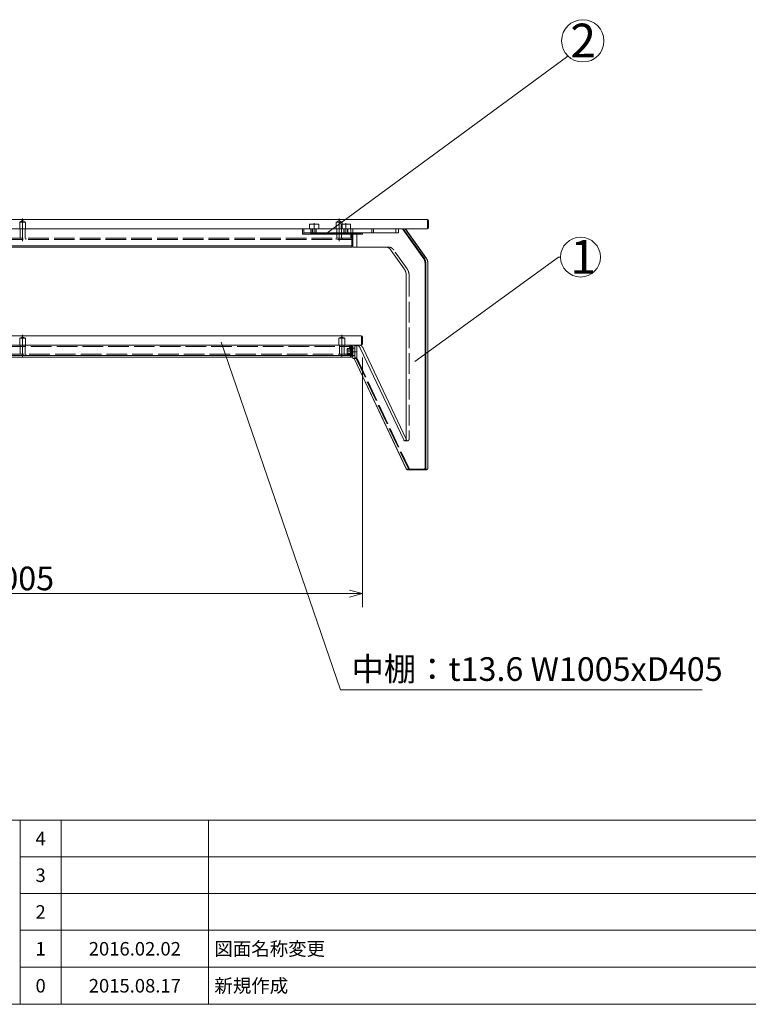
# Model space of a CAD drawing. Units: millimetres. Extents: x -202 to 202, y -140 to 140.
# Drawn here: x -57 to 50, y -140 to 6 of the extents above; entities that cross this region are included whole.
import ezdxf

# ---------------------------------------------------------------- set-up
doc = ezdxf.new("R2010")
doc.units = ezdxf.units.MM
doc.header["$LTSCALE"] = 12.7
doc.linetypes.add('ISO-02 破線', pattern=[0.3, 0.24, -0.06])
doc.layers.get('0').update_dxf_attribs({"lineweight": 0})
for name, color, linetype, lineweight in [('160-文字', 7, 'Continuous', 0), ('190-図面外枠', 7, 'Continuous', 0), ('191-図面内枠', 7, 'Continuous', 0)]:
    doc.layers.add(name, color=color, linetype=linetype, lineweight=lineweight)
doc.styles.get("Standard").update_dxf_attribs({"font": 'txt', "bigfont": 'BIGFONT.SHX'})

# ---------------------------------------------------------------- blocks, each defined once
blk = doc.blocks.new('A$C5D946DDC')
at = {"layer": '190-図面外枠', "color": 1, "lineweight": 0}
blk.add_line((10901.19, 7000.03), (9888.79, 7000.03), dxfattribs=at)
blk = doc.blocks.new('グループ-9-1')
at = {"color": 2, "lineweight": 0}
for p, q in [((-107.1, -44.29), (-107.1, -81.22)), ((-6.6, -44.29), (-6.6, -81.22)), ((-107.1, -79.22), (-6.6, -79.22))]:
    blk.add_line(p, q, dxfattribs=at)
at = {"color": 2, "lineweight": 0, "flags": 128}
for points in [[(-105.17, -78.7), (-107.1, -79.22), (-105.17, -79.74)], [(-8.53, -79.74), (-6.6, -79.22), (-8.53, -78.7)]]:
    blk.add_lwpolyline(points, dxfattribs=at)
at = {"color": 2, "insert": (-62.8, -75.22), "char_height": 3.5, "attachment_point": 1, "line_spacing_factor": 0.782827}
blk.add_mtext('{\\fＭＳ ゴシック|b0|i0|c128|p0;1005}', dxfattribs=at)

msp = doc.modelspace()

# ---------------------------------------------------------------- linework, layer by layer
at = {"color": 3, "lineweight": 0}
for p, q in [((3, -23.88), (-116.7, -23.88)), ((3, -23.88), (-116.7, -23.88)), ((3.15, -24.03), (3.15, -25.09)), ((3, -25.24), (-116.7, -25.24)), ((3, -25.24), (-116.7, -25.24)), ((-98.25, -25.24), (-15.45, -25.24)), ((-15.45, -26.04), (-15.45, -25.24)), ((-15.45, -25.24), (-15.25, -25.24)), ((-15.25, -26.04), (-15.45, -26.04)), ((-14.25, -25.24), (-15.25, -25.24)), ((-15.25, -25.24), (-15.25, -25.84)), ((-15.25, -25.84), (-15.25, -26.04)), ((-15.25, -25.84), (-14.25, -25.84)), ((-14.25, -25.84), (-15.25, -25.84)), ((-15.25, -26.04), (-14.32, -26.04)), ((-14.32, -26.04), (-14.25, -25.97)), ((-14.32, -26.04), (-6.68, -26.04)), ((-9.32, -25.24), (-14.25, -25.24)), ((-14.25, -25.24), (-14.25, -25.84)), ((-14.25, -25.84), (-6.87, -25.84)), ((-14.25, -25.84), (-14.25, -25.97)), ((-9.32, -25.84), (-14.25, -25.84)), ((-14.25, -25.97), (-6.87, -25.97)), ((-5.21, -25.24), (-9.32, -25.24)), ((-9.32, -25.24), (-9.32, -25.84)), ((-5.21, -25.84), (-9.32, -25.84)), ((-8.15, -27.74), (-8.15, -26.04)), ((-8.04, -27.94), (-8.04, -26.04)), ((-6.87, -25.84), (-6.57, -25.84)), ((-6.68, -26.04), (-6.57, -26.04)), ((-6.57, -25.84), (-6.57, -26.04)), ((-1.67, -25.84), (-6.57, -25.84)), ((-5.21, -25.24), (-1.67, -25.24)), ((-5.21, -25.24), (-5.21, -25.84)), ((-5.21, -25.84), (-1.67, -25.84)), ((-1.67, -25.24), (-1.67, -25.84)), ((-0.68, -25.24), (-1.67, -25.24)), ((-1.67, -25.24), (-1.67, -25.84)), ((-0.56, -25.24), (-0.68, -25.24)), ((-0.68, -25.24), (2.47, -29.7)), ((-0.24, -25.24), (-0.56, -25.24)), ((-0.56, -25.24), (2.56, -29.65)), ((-0.24, -25.24), (2.88, -29.65)), ((-0.24, -25.24), (2.88, -29.65)), ((-0.24, -25.24), (3, -25.24)), ((-105.55, -27.94), (-8.15, -27.94)), ((-8.15, -27.94), (-8.15, -27.74)), ((-7.87, -27.94), (-8.04, -27.94)), ((-3.14, -27.94), (-7.87, -27.94)), ((-0.43, -31.16), (-2.39, -28.38)), ((2.66, -60.58), (2.66, -30.36)), ((2.76, -60.58), (2.76, -30.36)), ((3.09, -60.58), (3.09, -30.36)), ((-0.12, -32.22), (-0.12, -56.29)), ((-6.75, -41.08), (-106.95, -41.08)), ((-6.75, -41.08), (-106.95, -41.08)), ((-6.6, -42.29), (-6.6, -41.23)), ((-6.75, -42.44), (-106.95, -42.44)), ((-6.75, -42.44), (-106.95, -42.44)), ((-105.15, -42.44), (-8.55, -42.44)), ((-8.55, -42.44), (-8.35, -42.44)), ((-8.55, -42.44), (-8.55, -42.64)), ((-8.35, -42.64), (-8.55, -42.64)), ((-8.35, -42.44), (-8.3, -42.44)), ((-8.35, -42.84), (-8.35, -42.64)), ((-8.15, -42.84), (-8.35, -42.84)), ((-8.35, -42.84), (-8.15, -42.84)), ((-8.3, -42.44), (-8.3, -42.45)), ((-8.3, -42.44), (-8.04, -42.44)), ((-8.15, -42.84), (-8.15, -42.64)), ((-8.15, -44.24), (-8.15, -42.84)), ((-8.04, -44.44), (-8.04, -42.44)), ((-7.87, -42.44), (-8.04, -42.44)), ((-7.51, -42.44), (-7.87, -42.44)), ((-7.08, -42.44), (-7.51, -42.44)), ((-7.08, -42.44), (-6.75, -42.44)), ((-0.5, -56.46), (-6.92, -42.89)), ((-0.12, -56.37), (-6.49, -42.89)), ((-0.12, -56.37), (-6.49, -42.89)), ((-105.55, -44.24), (-8.15, -44.24)), ((-8.04, -44.44), (-7.87, -44.44)), ((-7.82, -44.44), (-7.87, -44.44)), ((-7.83, -44.44), (-0.13, -60.75)), ((-7.82, -44.44), (-0.14, -60.71)), ((0, -60.81), (2.5, -60.81)), ((0.05, -60.88), (2.55, -60.88)), ((2.88, -60.88), (2.55, -60.88))]:
    msp.add_line(p, q, dxfattribs=at)
at = {"color": 2, "linetype": 'Continuous', "lineweight": 0}
for p, q in [((-116.7, -23.88), (3, -23.88)), ((-56.85, -24), (-57.27, -24.24)), ((-56.85, -24), (-57.27, -24.24)), ((-56.47, -24.24), (-57.27, -24.24)), ((-56.47, -24.24), (-57.27, -24.24)), ((-57.27, -25.24), (-57.27, -24.24)), ((-57.27, -25.24), (-57.27, -24.24)), ((-56.42, -24.24), (-57.22, -24.24)), ((-56.42, -24.24), (-57.22, -24.24)), ((-56.85, -23.72), (-56.85, -27.08)), ((-56.85, -24), (-56.42, -24.24)), ((-56.85, -24), (-56.42, -24.24)), ((-56.42, -25.24), (-56.42, -24.24)), ((-56.42, -25.24), (-56.42, -24.24)), ((-14.36, -24.54), (-14.45, -24.54)), ((-14.45, -25.24), (-14.45, -24.54)), ((-14.45, -25.24), (-14.45, -24.54)), ((-13.05, -24.54), (-14.36, -24.54)), ((-13.75, -25.97), (-13.75, -24.41)), ((-13.05, -25.24), (-13.05, -24.54)), ((-13.05, -25.24), (-13.05, -24.54)), ((-10.05, -24), (-10.47, -24.24)), ((-10.05, -24), (-10.47, -24.24)), ((-9.67, -24.24), (-10.47, -24.24)), ((-9.67, -24.24), (-10.47, -24.24)), ((-10.47, -25.24), (-10.47, -24.24)), ((-10.47, -25.24), (-10.47, -24.24)), ((-9.62, -24.24), (-10.42, -24.24)), ((-9.62, -24.24), (-10.42, -24.24)), ((-10.05, -23.72), (-10.05, -27.08)), ((-10.05, -24), (-9.62, -24.24)), ((-10.05, -24), (-9.62, -24.24)), ((-9.66, -24.54), (-9.75, -24.54)), ((-9.75, -25.24), (-9.75, -24.54)), ((-9.75, -25.24), (-9.75, -24.54)), ((-8.35, -24.54), (-9.66, -24.54)), ((-9.62, -25.24), (-9.62, -24.24)), ((-9.62, -25.24), (-9.62, -24.24)), ((-9.05, -25.97), (-9.05, -24.41)), ((-8.35, -25.24), (-8.35, -24.54)), ((-8.35, -25.24), (-8.35, -24.54)), ((3, -23.88), (3, -25.24)), ((3, -23.88), (3, -25.24)), ((-113.46, -25.24), (-0.24, -25.24)), ((-57.2, -25.24), (-57.2, -26.6)), ((-57.2, -25.24), (-57.2, -26.6)), ((-56.5, -25.24), (-56.5, -26.6)), ((-56.5, -25.24), (-56.5, -26.6)), ((-15.25, -25.24), (-8.3, -25.24)), ((-14.32, -26.04), (-14.25, -25.97)), ((-14.25, -25.24), (-14.25, -25.84)), ((-14.25, -25.84), (-14.25, -25.97)), ((-14.25, -25.97), (-6.87, -25.97)), ((-14.2, -25.84), (-14.2, -26.04)), ((-14.2, -26.04), (-14.2, -25.84)), ((-14.05, -25.24), (-14.05, -25.84)), ((-14.05, -25.24), (-14.05, -25.84)), ((-13.99, -25.24), (-13.99, -25.84)), ((-13.99, -25.24), (-13.99, -25.84)), ((-13.5, -25.24), (-13.5, -25.84)), ((-13.5, -25.24), (-13.5, -25.84)), ((-13.45, -25.24), (-13.45, -25.84)), ((-13.45, -25.24), (-13.45, -25.84)), ((-13.3, -25.84), (-13.3, -26.04)), ((-13.3, -26.04), (-13.3, -25.84)), ((-10.4, -25.24), (-10.4, -26.6)), ((-10.4, -25.24), (-10.4, -26.6)), ((-9.7, -25.24), (-9.7, -26.6)), ((-9.7, -25.24), (-9.7, -26.6)), ((-9.5, -25.84), (-9.5, -26.04)), ((-9.5, -26.04), (-9.5, -25.84)), ((-9.35, -25.24), (-9.35, -25.84)), ((-9.35, -25.24), (-9.35, -25.84)), ((-9.32, -25.24), (-9.32, -25.84)), ((-9.29, -25.24), (-9.29, -25.84)), ((-9.29, -25.24), (-9.29, -25.84)), ((-8.8, -25.24), (-8.8, -25.84)), ((-8.8, -25.24), (-8.8, -25.84)), ((-8.75, -25.24), (-8.75, -25.84)), ((-8.75, -25.24), (-8.75, -25.84)), ((-8.6, -25.84), (-8.6, -26.04)), ((-8.6, -26.04), (-8.6, -25.84)), ((-8.3, -25.24), (-8.3, -26.6)), ((-8.15, -25.84), (-8.15, -26.04)), ((-8.04, -25.24), (-8.04, -25.84)), ((-8.04, -26.04), (-8.04, -25.84)), ((-7.87, -25.84), (-8.04, -25.84)), ((-6.57, -25.84), (-7.87, -25.84)), ((-7.44, -27.94), (-7.44, -25.84)), ((-6.57, -25.84), (-6.57, -26.04)), ((-5.21, -25.24), (-5.21, -25.84)), ((-4.99, -25.84), (-4.94, -25.79)), ((-4.94, -25.24), (-4.94, -25.79)), ((-1.67, -25.24), (-1.67, -25.84)), ((-1.67, -25.24), (-1.67, -25.84)), ((-1.67, -25.24), (-1.25, -25.24)), ((-1.25, -25.84), (-1.67, -25.84)), ((-1.67, -25.84), (-1.25, -25.84)), ((-1.25, -25.24), (-1.25, -25.84)), ((-1.25, -25.24), (-1.25, -25.84)), ((-1.25, -25.24), (-1.25, -25.84)), ((-0.68, -25.24), (2.47, -29.7)), ((-0.56, -25.24), (2.56, -29.65)), ((-0.26, -25.24), (2.89, -29.7)), ((-0.26, -25.24), (2.89, -29.7)), ((-56.4, -26.8), (-56.4, -26.6)), ((-10.5, -26.8), (-10.5, -26.6)), ((-9.6, -26.8), (-9.6, -26.6)), ((-105.55, -27.74), (-8.15, -27.74)), ((-2.72, -27.94), (-3.14, -27.94)), ((-0.43, -31.16), (-2.39, -28.38)), ((2.66, -60.58), (2.66, -30.36)), ((2.76, -60.58), (2.76, -30.36)), ((-0.12, -32.22), (-0.12, -56.29)), ((-106.95, -41.08), (-6.75, -41.08)), ((-56.85, -41.2), (-57.27, -41.44)), ((-56.85, -41.2), (-57.27, -41.44)), ((-56.47, -41.44), (-57.27, -41.44)), ((-56.47, -41.44), (-57.27, -41.44)), ((-57.27, -42.44), (-57.27, -41.44)), ((-57.27, -42.44), (-57.27, -41.44)), ((-56.42, -41.44), (-57.22, -41.44)), ((-56.42, -41.44), (-57.22, -41.44)), ((-56.85, -44.28), (-56.85, -40.92)), ((-56.85, -41.2), (-56.42, -41.44)), ((-56.85, -41.2), (-56.42, -41.44)), ((-56.42, -42.44), (-56.42, -41.44)), ((-56.42, -42.44), (-56.42, -41.44)), ((-9.65, -41.2), (-10.07, -41.44)), ((-9.65, -41.2), (-10.07, -41.44)), ((-9.27, -41.44), (-10.07, -41.44)), ((-9.27, -41.44), (-10.07, -41.44)), ((-10.07, -42.44), (-10.07, -41.44)), ((-10.07, -42.44), (-10.07, -41.44)), ((-9.22, -41.44), (-10.02, -41.44)), ((-9.22, -41.44), (-10.02, -41.44)), ((-9.65, -44.28), (-9.65, -40.92)), ((-9.65, -41.2), (-9.22, -41.44)), ((-9.65, -41.2), (-9.22, -41.44)), ((-9.22, -42.44), (-9.22, -41.44)), ((-9.22, -42.44), (-9.22, -41.44)), ((-6.75, -41.08), (-6.75, -42.44)), ((-6.75, -41.08), (-6.75, -42.44)), ((-105.4, -42.44), (-8.3, -42.44)), ((-57.2, -43.8), (-57.2, -42.44)), ((-57.2, -43.8), (-57.2, -42.44)), ((-56.5, -43.8), (-56.5, -42.44)), ((-56.5, -43.8), (-56.5, -42.44)), ((-10, -43.8), (-10, -42.44)), ((-10, -43.8), (-10, -42.44)), ((-9.3, -43.8), (-9.3, -42.44)), ((-9.3, -43.8), (-9.3, -42.44)), ((-8.92, -43.44), (-8.08, -43.44)), ((-8.35, -42.94), (-8.85, -42.94)), ((-8.85, -42.94), (-8.85, -43.44)), ((-8.85, -43.14), (-8.35, -43.14)), ((-8.85, -43.14), (-8.35, -43.14)), ((-8.85, -43.2), (-8.35, -43.2)), ((-8.85, -43.2), (-8.35, -43.2)), ((-8.35, -43.44), (-8.85, -43.44)), ((-8.35, -43.44), (-8.85, -43.44)), ((-8.35, -43.44), (-8.85, -43.44)), ((-8.35, -43.44), (-8.85, -43.44)), ((-8.85, -43.44), (-8.85, -43.94)), ((-8.85, -43.69), (-8.35, -43.69)), ((-8.85, -43.69), (-8.35, -43.69)), ((-8.13, -42.64), (-8.37, -42.64)), ((-8.35, -42.84), (-8.15, -42.84)), ((-8.35, -42.84), (-8.15, -42.84)), ((-8.15, -42.84), (-8.35, -42.84)), ((-8.35, -44.24), (-8.35, -42.84)), ((-8.35, -42.94), (-8.35, -43.44)), ((-8.15, -42.99), (-8.35, -42.99)), ((-8.15, -42.99), (-8.35, -42.99)), ((-8.35, -43.44), (-8.35, -43.94)), ((-8.3, -42.45), (-8.3, -43.8)), ((-7.38, -43.44), (-8.1, -43.44)), ((-8.04, -42.44), (-7.08, -42.44)), ((-8.04, -42.89), (-7.74, -42.89)), ((-7.74, -42.89), (-8.04, -42.89)), ((-7.74, -43.44), (-7.74, -42.57)), ((-7.44, -42.57), (-7.74, -42.57)), ((-7.74, -42.57), (-7.44, -42.57)), ((-7.74, -44.32), (-7.74, -43.44)), ((-7.44, -44.44), (-7.44, -42.44)), ((-0.5, -56.46), (-6.92, -42.89)), ((-105.55, -44), (-8.15, -44)), ((-56.4, -43.8), (-56.4, -44)), ((-10.1, -43.8), (-10.1, -44)), ((-9.2, -43.8), (-9.2, -44)), ((-8.85, -43.74), (-8.35, -43.74)), ((-8.85, -43.74), (-8.35, -43.74)), ((-8.35, -43.94), (-8.85, -43.94)), ((-8.15, -43.89), (-8.35, -43.89)), ((-8.15, -43.89), (-8.35, -43.89)), ((-8.04, -43.99), (-7.74, -43.99)), ((-7.74, -43.99), (-8.04, -43.99)), ((-7.83, -44.44), (-0.13, -60.75)), ((-7.82, -44.44), (-0.14, -60.71)), ((-7.82, -44.44), (-7.51, -44.44)), ((-7.44, -44.32), (-7.74, -44.32)), ((-7.74, -44.32), (-7.44, -44.32)), ((-7.51, -44.44), (-7.4, -44.44)), ((0.1, -56.59), (-0.33, -56.59)), ((0.1, -56.59), (-0.33, -56.59)), ((-0.08, -56.46), (-0.12, -56.37)), ((-0.08, -56.46), (-0.12, -56.37)), ((2.5, -60.81), (0, -60.81)), ((2.92, -60.81), (0.42, -60.81)), ((0.42, -60.81), (2.92, -60.81))]:
    msp.add_line(p, q, dxfattribs=at)
at = {"color": 2, "linetype": 'ISO-02 破線', "lineweight": 0}
for p, q in [((-105.55, -26.6), (-8.15, -26.6)), ((-105.55, -26.8), (-8.15, -26.8)), ((0, -31.16), (-1.97, -28.38)), ((0.31, -32.22), (0.31, -56.29)), ((-105.15, -42.64), (-8.55, -42.64)), ((-105.4, -43.8), (-8.3, -43.8)), ((-7.51, -44.44), (0.2, -60.75)), ((-7.4, -44.44), (0.29, -60.71))]:
    msp.add_line(p, q, dxfattribs=at)
at = {"color": 2, "lineweight": 0, "flags": 128}
for points in [[(-11.85, -25.88), (23.56, 0.15), (23.77, 0.36)], [(1.15, -44.88), (22.4, -29.42), (22.7, -29.42)], [(-27.47, -42), (-9.86, -93.44), (43.65, -93.44)]]:
    msp.add_lwpolyline(points, dxfattribs=at)
at = {"color": 3, "lineweight": 0, "flags": 128}
for points in [[(3.09, -30.36), (3.09, -30.36, 0.007222), (3.09, -30.32), (3.09, -30.32)], [(0.37, -60.88), (0.37, -60.88, 0.005273), (0.37, -60.88), (0.37, -60.88)], [(3.09, -60.59), (3.09, -60.59, 0.008214), (3.09, -60.58), (3.09, -60.58)]]:
    msp.add_lwpolyline(points, format="xyb", dxfattribs=at)
at = {"color": 2, "lineweight": 0}
for centre, radius in [((25.99, 2.58), 3.13), ((25.65, -29.42), 2.95)]:
    msp.add_circle(centre, radius, dxfattribs=at)
at = {"color": 3, "lineweight": 0}
for centre, radius, start, end in [((3, -24.03), 0.15, 0, 90), ((-6.87, -26.27), 0.3, 50.0555, 90), ((3, -25.09), 0.15, 270, 0), ((-6.75, -41.23), 0.15, 0, 90), ((-8.35, -42.64), 0.2, 180, 270), ((-8.35, -42.64), 0.2, 0, 90), ((-6.75, -42.29), 0.15, 270, 0)]:
    msp.add_arc(centre, radius, start, end, dxfattribs=at)
at = {"color": 2, "linetype": 'Continuous', "lineweight": 0}
msp.add_arc((-6.87, -26.27), 0.3, 50.0555, 90, dxfattribs=at)
at = {"color": 3, "lineweight": 0}
for points, knots in [([(-2.39, -28.38), (-2.4, -28.37), (-2.47, -28.27), (-2.61, -28.14), (-2.73, -28.05), (-2.86, -27.99), (-3.02, -27.94), (-3.13, -27.94), (-3.13, -27.94), (-3.14, -27.94)], [0, 0, 0, 1, 2, 3, 4, 5, 6, 6, 7, 7, 7]), ([(-2.39, -28.38), (-2.4, -28.37), (-2.47, -28.27), (-2.61, -28.14), (-2.73, -28.05), (-2.86, -27.99), (-3.02, -27.94), (-3.13, -27.94), (-3.13, -27.94), (-3.14, -27.94)], [0, 0, 0, 1, 2, 3, 4, 5, 6, 6, 7, 7, 7]), ([(2.66, -30.36), (2.66, -30.35), (2.66, -30.26), (2.64, -30.09), (2.59, -29.91), (2.52, -29.77), (2.48, -29.71), (2.47, -29.7), (2.47, -29.7)], [0, 0, 0, 1, 2, 3, 4, 5, 5, 6, 6, 6]), ([(2.76, -30.36), (2.76, -30.35), (2.76, -30.25), (2.73, -30.06), (2.68, -29.87), (2.6, -29.72), (2.56, -29.66), (2.56, -29.65), (2.56, -29.65)], [0, 0, 0, 1, 2, 3, 4, 5, 5, 6, 6, 6]), ([(3.09, -30.36), (3.09, -30.35), (3.09, -30.25), (3.06, -30.06), (3, -29.87), (2.93, -29.72), (2.89, -29.66), (2.88, -29.65), (2.88, -29.65)], [0, 0, 0, 1, 2, 3, 4, 5, 5, 6, 6, 6]), ([(3.09, -30.36), (3.09, -30.35), (3.09, -30.25), (3.06, -30.06), (3, -29.87), (2.93, -29.72), (2.89, -29.66), (2.88, -29.65), (2.88, -29.65)], [0, 0, 0, 1, 2, 3, 4, 5, 5, 6, 6, 6]), ([(-0.12, -32.22), (-0.12, -32.21), (-0.12, -32.04), (-0.17, -31.71), (-0.26, -31.46), (-0.35, -31.27), (-0.42, -31.18), (-0.42, -31.17), (-0.43, -31.16)], [0, 0, 0, 1, 2, 3, 4, 5, 5, 6, 6, 6]), ([(-6.92, -42.89), (-6.92, -42.88), (-6.95, -42.82), (-7.01, -42.73), (-7.08, -42.64), (-7.17, -42.56), (-7.27, -42.5), (-7.36, -42.46), (-7.45, -42.44), (-7.5, -42.44), (-7.5, -42.44), (-7.51, -42.44)], [0, 0, 0, 1, 2, 3, 4, 5, 6, 7, 8, 8, 9, 9, 9]), ([(-6.49, -42.89), (-6.5, -42.88), (-6.53, -42.82), (-6.59, -42.73), (-6.66, -42.64), (-6.75, -42.56), (-6.84, -42.5), (-6.93, -42.46), (-7.03, -42.44), (-7.07, -42.44), (-7.08, -42.44), (-7.08, -42.44)], [0, 0, 0, 1, 2, 3, 4, 5, 6, 7, 8, 8, 9, 9, 9]), ([(-0.5, -56.46), (-0.49, -56.48), (-0.48, -56.51), (-0.45, -56.54), (-0.42, -56.57), (-0.38, -56.59), (-0.35, -56.59), (-0.33, -56.59), (-0.33, -56.59), (-0.33, -56.59)], [0, 0, 0, 1, 2, 3, 4, 5, 6, 6, 7, 7, 7]), ([(-0.33, -56.59), (-0.33, -56.59), (-0.31, -56.59), (-0.27, -56.58), (-0.25, -56.57), (-0.22, -56.56), (-0.19, -56.53), (-0.17, -56.49), (-0.15, -56.45), (-0.13, -56.4), (-0.12, -56.34), (-0.12, -56.3), (-0.12, -56.3), (-0.12, -56.29)], [0, 0, 0, 1, 2, 3, 4, 5, 6, 7, 8, 9, 10, 10, 11, 11, 11]), ([(-0.14, -60.71), (-0.13, -60.72), (-0.11, -60.75), (-0.09, -60.78), (-0.06, -60.8), (-0.04, -60.81), (-0.02, -60.81), (0, -60.81), (0, -60.81), (0, -60.81)], [0, 0, 0, 1, 2, 3, 4, 5, 6, 6, 7, 7, 7]), ([(-0.13, -60.75), (-0.12, -60.77), (-0.1, -60.8), (-0.08, -60.83), (-0.04, -60.86), (-0.01, -60.87), (0.03, -60.88), (0.04, -60.88), (0.05, -60.88), (0.05, -60.88)], [0, 0, 0, 1, 2, 3, 4, 5, 6, 6, 7, 7, 7]), ([(-0.13, -60.75), (-0.12, -60.77), (-0.1, -60.8), (-0.08, -60.83), (-0.04, -60.86), (-0.01, -60.87), (0.03, -60.88), (0.04, -60.88), (0.05, -60.88), (0.05, -60.88)], [0, 0, 0, 1, 2, 3, 4, 5, 6, 6, 7, 7, 7]), ([(2.5, -60.81), (2.5, -60.81), (2.52, -60.81), (2.54, -60.81), (2.57, -60.79), (2.59, -60.77), (2.61, -60.75), (2.63, -60.72), (2.65, -60.68), (2.66, -60.62), (2.66, -60.59), (2.66, -60.58), (2.66, -60.58)], [0, 0, 0, 1, 2, 3, 4, 5, 6, 7, 8, 9, 9, 10, 10, 10]), ([(2.55, -60.88), (2.55, -60.88), (2.57, -60.88), (2.6, -60.87), (2.63, -60.86), (2.65, -60.85), (2.68, -60.82), (2.71, -60.78), (2.73, -60.74), (2.75, -60.69), (2.76, -60.63), (2.76, -60.59), (2.76, -60.58), (2.76, -60.58)], [0, 0, 0, 1, 2, 3, 4, 5, 6, 7, 8, 9, 10, 10, 11, 11, 11]), ([(2.88, -60.88), (2.88, -60.88), (2.9, -60.88), (2.93, -60.87), (2.95, -60.86), (2.98, -60.85), (3.01, -60.82), (3.04, -60.78), (3.06, -60.74), (3.07, -60.69), (3.09, -60.63), (3.09, -60.59), (3.09, -60.58), (3.09, -60.58)], [0, 0, 0, 1, 2, 3, 4, 5, 6, 7, 8, 9, 10, 10, 11, 11, 11]), ([(2.88, -60.88), (2.88, -60.88), (2.9, -60.88), (2.93, -60.87), (2.95, -60.86), (2.98, -60.85), (3.01, -60.82), (3.04, -60.78), (3.06, -60.74), (3.07, -60.69), (3.09, -60.63), (3.09, -60.59), (3.09, -60.58), (3.09, -60.58)], [0, 0, 0, 1, 2, 3, 4, 5, 6, 7, 8, 9, 10, 10, 11, 11, 11])]:
    msp.add_open_spline(points, degree=2, knots=knots, dxfattribs=at)
at = {"color": 2, "linetype": 'Continuous', "lineweight": 0}
for points, knots in [([(-1.97, -28.38), (-1.97, -28.37), (-2.05, -28.27), (-2.19, -28.14), (-2.31, -28.05), (-2.44, -27.99), (-2.6, -27.94), (-2.7, -27.94), (-2.71, -27.94), (-2.72, -27.94)], [0, 0, 0, 1, 2, 3, 4, 5, 6, 6, 7, 7, 7]), ([(-1.97, -28.38), (-1.97, -28.37), (-2.05, -28.27), (-2.19, -28.14), (-2.31, -28.05), (-2.44, -27.99), (-2.6, -27.94), (-2.7, -27.94), (-2.71, -27.94), (-2.72, -27.94)], [0, 0, 0, 1, 2, 3, 4, 5, 6, 6, 7, 7, 7]), ([(2.66, -30.36), (2.66, -30.35), (2.66, -30.26), (2.64, -30.09), (2.59, -29.91), (2.52, -29.77), (2.48, -29.71), (2.47, -29.7), (2.47, -29.7)], [0, 0, 0, 1, 2, 3, 4, 5, 5, 6, 6, 6]), ([(2.76, -30.36), (2.76, -30.35), (2.76, -30.25), (2.73, -30.06), (2.68, -29.87), (2.6, -29.72), (2.56, -29.66), (2.56, -29.65), (2.56, -29.65)], [0, 0, 0, 1, 2, 3, 4, 5, 5, 6, 6, 6]), ([(3.09, -30.32), (3.09, -30.31), (3.08, -30.23), (3.06, -30.07), (3.01, -29.9), (2.94, -29.76), (2.9, -29.71), (2.9, -29.7), (2.89, -29.7)], [0, 0, 0, 1, 2, 3, 4, 5, 5, 6, 6, 6]), ([(3.09, -30.36), (3.09, -30.35), (3.09, -30.26), (3.06, -30.09), (3.01, -29.91), (2.94, -29.77), (2.9, -29.71), (2.9, -29.7), (2.89, -29.7)], [0, 0, 0, 1, 2, 3, 4, 5, 5, 6, 6, 6]), ([(-0.12, -32.22), (-0.12, -32.21), (-0.12, -32.04), (-0.17, -31.71), (-0.26, -31.46), (-0.35, -31.27), (-0.42, -31.18), (-0.42, -31.17), (-0.43, -31.16)], [0, 0, 0, 1, 2, 3, 4, 5, 5, 6, 6, 6]), ([(-6.92, -42.89), (-6.92, -42.88), (-6.95, -42.82), (-7.01, -42.73), (-7.08, -42.64), (-7.17, -42.56), (-7.27, -42.5), (-7.36, -42.46), (-7.45, -42.44), (-7.5, -42.44), (-7.5, -42.44), (-7.51, -42.44)], [0, 0, 0, 1, 2, 3, 4, 5, 6, 7, 8, 8, 9, 9, 9]), ([(-6.49, -42.89), (-6.5, -42.88), (-6.53, -42.82), (-6.59, -42.73), (-6.66, -42.64), (-6.75, -42.56), (-6.84, -42.5), (-6.93, -42.46), (-7.03, -42.44), (-7.07, -42.44), (-7.08, -42.44), (-7.08, -42.44)], [0, 0, 0, 1, 2, 3, 4, 5, 6, 7, 8, 8, 9, 9, 9]), ([(-0.5, -56.46), (-0.49, -56.48), (-0.48, -56.51), (-0.45, -56.54), (-0.42, -56.57), (-0.38, -56.59), (-0.35, -56.59), (-0.33, -56.59), (-0.33, -56.59), (-0.33, -56.59)], [0, 0, 0, 1, 2, 3, 4, 5, 6, 6, 7, 7, 7]), ([(-0.33, -56.59), (-0.33, -56.59), (-0.31, -56.59), (-0.27, -56.58), (-0.25, -56.57), (-0.22, -56.56), (-0.19, -56.53), (-0.17, -56.49), (-0.15, -56.45), (-0.13, -56.4), (-0.12, -56.34), (-0.12, -56.3), (-0.12, -56.3), (-0.12, -56.29)], [0, 0, 0, 1, 2, 3, 4, 5, 6, 7, 8, 9, 10, 10, 11, 11, 11]), ([(-0.08, -56.46), (-0.07, -56.48), (-0.05, -56.51), (-0.03, -56.54), (0.01, -56.57), (0.04, -56.59), (0.08, -56.59), (0.09, -56.59), (0.1, -56.59), (0.1, -56.59)], [0, 0, 0, 1, 2, 3, 4, 5, 6, 6, 7, 7, 7]), ([(-0.08, -56.46), (-0.07, -56.48), (-0.05, -56.51), (-0.03, -56.54), (0.01, -56.57), (0.04, -56.59), (0.08, -56.59), (0.09, -56.59), (0.1, -56.59), (0.1, -56.59)], [0, 0, 0, 1, 2, 3, 4, 5, 6, 6, 7, 7, 7]), ([(0.1, -56.59), (0.1, -56.59), (0.12, -56.59), (0.15, -56.58), (0.17, -56.57), (0.2, -56.56), (0.23, -56.53), (0.26, -56.49), (0.28, -56.45), (0.29, -56.4), (0.31, -56.34), (0.31, -56.3), (0.31, -56.3), (0.31, -56.29)], [0, 0, 0, 1, 2, 3, 4, 5, 6, 7, 8, 9, 10, 10, 11, 11, 11]), ([(0.1, -56.59), (0.1, -56.59), (0.12, -56.59), (0.15, -56.58), (0.17, -56.57), (0.2, -56.56), (0.23, -56.53), (0.26, -56.49), (0.28, -56.45), (0.29, -56.4), (0.31, -56.34), (0.31, -56.3), (0.31, -56.3), (0.31, -56.29)], [0, 0, 0, 1, 2, 3, 4, 5, 6, 7, 8, 9, 10, 10, 11, 11, 11]), ([(-0.14, -60.71), (-0.13, -60.72), (-0.11, -60.75), (-0.09, -60.78), (-0.06, -60.8), (-0.04, -60.81), (-0.02, -60.81), (0, -60.81), (0, -60.81), (0, -60.81)], [0, 0, 0, 1, 2, 3, 4, 5, 6, 6, 7, 7, 7]), ([(0.2, -60.75), (0.21, -60.77), (0.22, -60.8), (0.25, -60.83), (0.28, -60.86), (0.32, -60.87), (0.35, -60.88), (0.37, -60.88), (0.37, -60.88), (0.37, -60.88)], [0, 0, 0, 1, 2, 3, 4, 5, 6, 6, 7, 7, 7]), ([(0.2, -60.75), (0.21, -60.77), (0.22, -60.8), (0.25, -60.83), (0.28, -60.86), (0.32, -60.87), (0.35, -60.88), (0.37, -60.88), (0.37, -60.88), (0.37, -60.88)], [0, 0, 0, 1, 2, 3, 4, 5, 6, 6, 7, 7, 7]), ([(0.29, -60.71), (0.29, -60.72), (0.31, -60.75), (0.33, -60.78), (0.36, -60.8), (0.39, -60.81), (0.41, -60.81), (0.42, -60.81), (0.42, -60.81), (0.42, -60.81)], [0, 0, 0, 1, 2, 3, 4, 5, 6, 6, 7, 7, 7]), ([(0.29, -60.71), (0.29, -60.72), (0.31, -60.75), (0.33, -60.78), (0.36, -60.8), (0.39, -60.81), (0.41, -60.81), (0.42, -60.81), (0.42, -60.81), (0.42, -60.81)], [0, 0, 0, 1, 2, 3, 4, 5, 6, 6, 7, 7, 7]), ([(2.5, -60.81), (2.5, -60.81), (2.52, -60.81), (2.54, -60.81), (2.57, -60.79), (2.59, -60.77), (2.61, -60.75), (2.63, -60.72), (2.65, -60.68), (2.66, -60.62), (2.66, -60.59), (2.66, -60.58), (2.66, -60.58)], [0, 0, 0, 1, 2, 3, 4, 5, 6, 7, 8, 9, 9, 10, 10, 10]), ([(2.55, -60.88), (2.55, -60.88), (2.57, -60.88), (2.6, -60.87), (2.63, -60.86), (2.65, -60.85), (2.68, -60.82), (2.71, -60.78), (2.73, -60.74), (2.75, -60.69), (2.76, -60.63), (2.76, -60.59), (2.76, -60.58), (2.76, -60.58)], [0, 0, 0, 1, 2, 3, 4, 5, 6, 7, 8, 9, 10, 10, 11, 11, 11]), ([(2.92, -60.81), (2.93, -60.81), (2.94, -60.81), (2.97, -60.81), (2.99, -60.79), (3.02, -60.77), (3.04, -60.75), (3.05, -60.72), (3.07, -60.68), (3.09, -60.62), (3.09, -60.59), (3.09, -60.58), (3.09, -60.58)], [0, 0, 0, 1, 2, 3, 4, 5, 6, 7, 8, 9, 9, 10, 10, 10]), ([(2.92, -60.81), (2.93, -60.81), (2.94, -60.81), (2.97, -60.81), (2.99, -60.79), (3.02, -60.77), (3.04, -60.75), (3.05, -60.73), (3.07, -60.68), (3.09, -60.62), (3.09, -60.6), (3.09, -60.59), (3.09, -60.59)], [0, 0, 0, 1, 2, 3, 4, 5, 6, 7, 8, 9, 9, 10, 10, 10])]:
    msp.add_open_spline(points, degree=2, knots=knots, dxfattribs=at)
at = {"color": 2, "linetype": 'ISO-02 破線', "lineweight": 0}
msp.add_open_spline([(0.31, -32.22), (0.31, -32.21), (0.31, -32.04), (0.25, -31.71), (0.17, -31.46), (0.08, -31.27), (0.01, -31.18), (0, -31.17), (0, -31.16)], degree=2, knots=[0, 0, 0, 1, 2, 3, 4, 5, 5, 6, 6, 6], dxfattribs=at)
at = {"layer": '191-図面内枠', "color": 1, "lineweight": 0}
for p, q in [((-202.48, -112.74), (202.48, -112.74)), ((-57.2, -112.74), (-57.2, -139.97)), ((-51.17, -112.74), (-51.17, -139.97)), ((-29.35, -112.74), (-29.35, -139.97)), ((-57.2, -118.17), (92.28, -118.17)), ((-57.2, -123.61), (92.28, -123.61)), ((-57.2, -129.04), (92.28, -129.04)), ((-57.2, -134.51), (92.28, -134.51))]:
    msp.add_line(p, q, dxfattribs=at)

# ---------------------------------------------------------------- block references
at = {"color": 7}
msp.add_blockref('グループ-9-1', (0, 0), dxfattribs=at)
at = {"layer": '190-図面外枠', "color": 2, "xscale": 0.4000000000014552, "yscale": 0.3999999999978171}
msp.add_blockref('A$C5D946DDC', (-4158, -2940), dxfattribs=at)

# ---------------------------------------------------------------- texts
at = {"color": 2, "attachment_point": 1, "line_spacing_factor": 0.782827}
for s, insert, char_height in [('{\\fＭＳ ゴシック|b0|i0|c128|p0;2}', (24.15, 5.12), 5), ('{\\fＭＳ ゴシック|b0|i0|c128|p0;1}', (24.15, -26.88), 5), ('{\\fＭＳ ゴシック|b0|i0|c128|p0;中棚：t13.6 W1005xD405}', (-8.21, -88.63), 3.5)]:
    msp.add_mtext(s, dxfattribs=dict(at, insert=insert, char_height=char_height))
at = {"layer": '160-文字', "color": 1, "char_height": 2, "line_spacing_factor": 0.879751}
for s, insert, attachment_point in [('{\\fＭＳ ゴシック|b0|i0|c128|p0;4}', (-54.19, -115.46), 5), ('{\\fＭＳ ゴシック|b0|i0|c128|p0;3}', (-54.19, -120.89), 5), ('{\\fＭＳ ゴシック|b0|i0|c128|p0;2}', (-54.19, -126.32), 5), ('{\\fＭＳ ゴシック|b0|i0|c128|p0;1}', (-54.19, -131.77), 5), ('{\\fＭＳ ゴシック|b0|i0|c128|p0;2016.02.02}', (-40.26, -131.77), 5), ('{\\fＭＳ ゴシック|b0|i0|c128|p0;図面名称変更}', (-28.5, -131.77), 4), ('{\\fＭＳ ゴシック|b0|i0|c128|p0;0}', (-54.19, -137.24), 5), ('{\\fＭＳ ゴシック|b0|i0|c128|p0;2015.08.17}', (-40.26, -137.24), 5), ('{\\fＭＳ ゴシック|b0|i0|c128|p0;新規作成}', (-28.5, -137.24), 4)]:
    msp.add_mtext(s, dxfattribs=dict(at, insert=insert, attachment_point=attachment_point))

doc.saveas('drawing.dxf')
